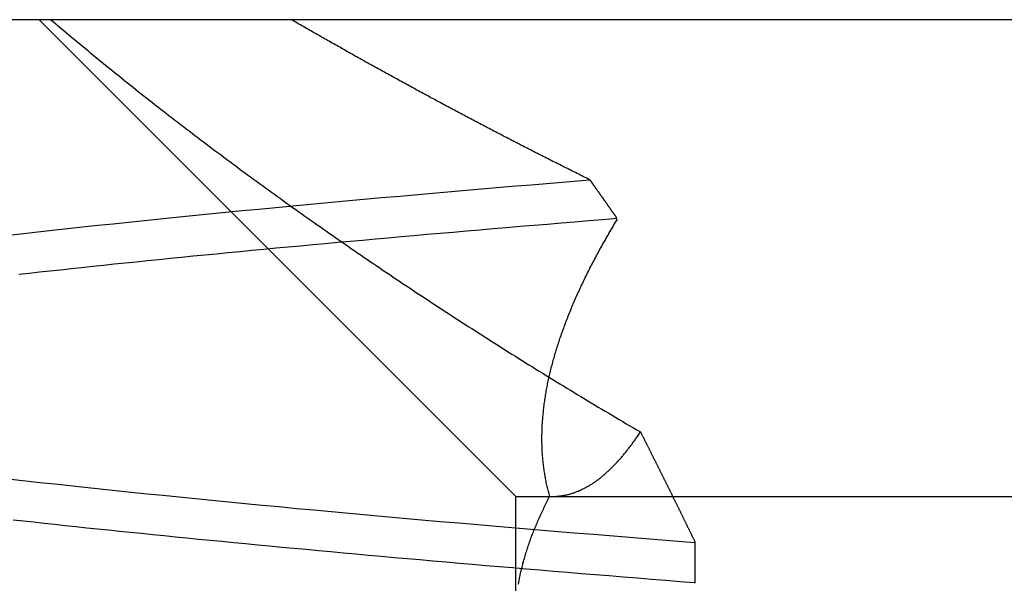
# Model space of a CAD drawing. Extents: x 59 to 938, y -12 to 1015.
# Drawn here: x 250 to 251, y 937 to 938 of the extents above; entities that cross this region are included whole.
import ezdxf

# ---------------------------------------------------------------- set-up
doc = ezdxf.new("R2010")
doc.units = 0
doc.header["$LTSCALE"] = 4
doc.linetypes.add('HIDDEN', pattern=[9.525, 6.35, -3.175])
for name, color, linetype in [('AM_0', 7, 'CONTINUOUS'), ('OBRYS', 7, 'CONTINUOUS'), ('SKRYTÁ__ISO_0', 2, 'HIDDEN'), ('VIDITELNÁ__ISO_0', 7, 'CONTINUOUS')]:
    doc.layers.add(name, color=color, linetype=linetype)

# ---------------------------------------------------------------- blocks, each defined once
blk = doc.blocks.new('A$C4B7440DB')
at = {"layer": 'SKRYTÁ__ISO_0'}
for p, q in [((17.5, 19.803), (18, 20.303)), ((17.3751, 19.803), (17.5, 19.803)), ((17.5, 19.803), (17.5, 18.843)), ((17.4523, 19.6153), (17.4091, 19.6153))]:
    blk.add_line(p, q, dxfattribs=at)
for points in [[(17.4094, 19.6154, 0), (17.4106, 19.6305, 0), (17.4118, 19.6455, 0), (17.413, 19.6605, 0), (17.4142, 19.6754, 0), (17.4154, 19.6902, 0), (17.4166, 19.705, 0), (17.4178, 19.7196, 0), (17.419, 19.7342, 0), (17.4202, 19.7488, 0), (17.4214, 19.7632, 0), (17.4226, 19.7776, 0), (17.4238, 19.7919, 0), (17.425, 19.8061, 0), (17.4262, 19.8202, 0), (17.4274, 19.8343, 0), (17.4286, 19.8483, 0), (17.4298, 19.8622, 0), (17.431, 19.876, 0), (17.4322, 19.8898, 0), (17.4334, 19.9034, 0), (17.4346, 19.917, 0), (17.4358, 19.9305, 0), (17.437, 19.944, 0), (17.4382, 19.9573, 0), (17.4394, 19.9706, 0), (17.4406, 19.9838, 0), (17.4418, 19.9969, 0), (17.443, 20.0099, 0), (17.4442, 20.0229, 0), (17.4454, 20.0357, 0), (17.4466, 20.0485, 0), (17.4478, 20.0612, 0), (17.449, 20.0738, 0), (17.4502, 20.0864, 0), (17.4514, 20.0988, 0), (17.4526, 20.1112, 0), (17.4538, 20.1235, 0), (17.455, 20.1357, 0), (17.4562, 20.1478, 0), (17.4574, 20.1598, 0), (17.4586, 20.1718, 0), (17.4598, 20.1836, 0), (17.461, 20.1954, 0), (17.4621, 20.2071, 0), (17.4633, 20.2187, 0), (17.4645, 20.2302, 0), (17.4657, 20.2417, 0), (17.4669, 20.253, 0), (17.4681, 20.2643, 0), (17.4693, 20.2754, 0), (17.4705, 20.2865, 0), (17.4717, 20.2975, 0), (17.4729, 20.3084, 0), (17.4741, 20.3192, 0), (17.4753, 20.33, 0)], [(17.733, 20.3242, 0), (17.7342, 20.3134, 0), (17.7354, 20.3026, 0), (17.7366, 20.2916, 0), (17.7378, 20.2806, 0), (17.739, 20.2694, 0), (17.7402, 20.2582, 0), (17.7414, 20.2469, 0), (17.7426, 20.2355, 0), (17.7438, 20.2241, 0), (17.745, 20.2125, 0), (17.7462, 20.2008, 0), (17.7474, 20.1891, 0), (17.7486, 20.1773, 0), (17.7498, 20.1654, 0), (17.751, 20.1534, 0), (17.7522, 20.1413, 0), (17.7534, 20.1292, 0), (17.7546, 20.1169, 0), (17.7558, 20.1046, 0), (17.757, 20.0922, 0), (17.7582, 20.0797, 0), (17.7594, 20.0671, 0), (17.7606, 20.0544, 0), (17.7618, 20.0417, 0), (17.7629, 20.0288, 0), (17.7641, 20.0159, 0), (17.7653, 20.0029, 0), (17.7665, 19.9899, 0), (17.7677, 19.9767, 0), (17.7689, 19.9635, 0), (17.7701, 19.9502, 0), (17.7713, 19.9368, 0), (17.7725, 19.9233, 0), (17.7737, 19.9097, 0), (17.7749, 19.8961, 0), (17.7761, 19.8824, 0), (17.7773, 19.8686, 0), (17.7785, 19.8547, 0), (17.7797, 19.8407, 0), (17.7809, 19.8267, 0), (17.7821, 19.8126, 0), (17.7833, 19.7984, 0), (17.7845, 19.7841, 0), (17.7857, 19.7698, 0), (17.7869, 19.7554, 0), (17.7881, 19.7409, 0), (17.7893, 19.7263, 0), (17.7905, 19.7116, 0), (17.7917, 19.6969, 0)], [(17.8317, 19.7252, 0), (17.83, 19.7458, 0), (17.8283, 19.7664, 0), (17.8266, 19.7867, 0), (17.8249, 19.8069, 0), (17.8232, 19.827, 0), (17.8215, 19.8468, 0), (17.8198, 19.8665, 0), (17.8181, 19.8861, 0), (17.8164, 19.9055, 0), (17.8147, 19.9247, 0), (17.813, 19.9437, 0), (17.8113, 19.9626, 0), (17.8096, 19.9813, 0), (17.8079, 19.9998, 0), (17.8062, 20.0182, 0), (17.8045, 20.0364, 0), (17.8028, 20.0545, 0), (17.8011, 20.0723, 0), (17.7994, 20.09, 0), (17.7977, 20.1075, 0), (17.7959, 20.1249, 0), (17.7942, 20.142, 0), (17.7925, 20.159, 0), (17.7908, 20.1759, 0), (17.7891, 20.1925, 0), (17.7874, 20.209, 0), (17.7857, 20.2253, 0), (17.784, 20.2414, 0), (17.7823, 20.2574, 0), (17.7806, 20.2732, 0), (17.7789, 20.2888, 0), (17.7772, 20.3042, 0), (17.7755, 20.3194, 0), (17.7738, 20.3345, 0)], [(17.5182, 20.3325, 0), (17.5165, 20.3173, 0), (17.5148, 20.302, 0), (17.5131, 20.2865, 0), (17.5114, 20.2708, 0), (17.5097, 20.2549, 0), (17.508, 20.2389, 0), (17.5063, 20.2227, 0), (17.5046, 20.2063, 0), (17.5029, 20.1897, 0), (17.5012, 20.173, 0), (17.4995, 20.1561, 0), (17.4978, 20.139, 0), (17.4961, 20.1218, 0), (17.4944, 20.1043, 0), (17.4927, 20.0867, 0), (17.491, 20.069, 0), (17.4893, 20.0511, 0), (17.4875, 20.033, 0), (17.4858, 20.0147, 0), (17.4841, 19.9963, 0), (17.4824, 19.9777, 0), (17.4807, 19.9589, 0), (17.479, 19.94, 0), (17.4773, 19.9209, 0), (17.4756, 19.9017, 0), (17.4739, 19.8823, 0), (17.4722, 19.8627, 0), (17.4705, 19.8429, 0), (17.4688, 19.8231, 0), (17.4671, 19.803, 0), (17.4654, 19.7828, 0), (17.4637, 19.7624, 0), (17.462, 19.7419, 0), (17.4603, 19.7212, 0), (17.4586, 19.7003, 0), (17.4569, 19.6793, 0), (17.4552, 19.6582, 0), (17.4535, 19.6368, 0), (17.4518, 19.6154, 0)], [(18, 20.2905, 0), (17.9977, 20.2878, 0), (17.9954, 20.2851, 0), (17.9932, 20.2824, 0), (17.9909, 20.2797, 0), (17.9886, 20.277, 0), (17.9863, 20.2743, 0), (17.984, 20.2716, 0), (17.9817, 20.2688, 0), (17.9795, 20.2661, 0), (17.9772, 20.2634, 0), (17.9749, 20.2606, 0), (17.9726, 20.2579, 0), (17.9703, 20.2551, 0), (17.968, 20.2523, 0), (17.9657, 20.2496, 0), (17.9635, 20.2468, 0), (17.9612, 20.244, 0), (17.9589, 20.2412, 0), (17.9566, 20.2384, 0), (17.9543, 20.2356, 0), (17.952, 20.2328, 0), (17.9497, 20.23, 0), (17.9474, 20.2271, 0), (17.9451, 20.2243, 0), (17.9429, 20.2215, 0), (17.9406, 20.2186, 0), (17.9383, 20.2158, 0), (17.936, 20.2129, 0), (17.9337, 20.2101, 0), (17.9314, 20.2072, 0), (17.9291, 20.2043, 0), (17.9268, 20.2014, 0), (17.9245, 20.1985, 0), (17.9222, 20.1957, 0), (17.9199, 20.1928, 0), (17.9177, 20.1898, 0), (17.9154, 20.1869, 0), (17.9131, 20.184, 0), (17.9108, 20.1811, 0), (17.9085, 20.1782, 0), (17.9062, 20.1752, 0), (17.9039, 20.1723, 0), (17.9016, 20.1693, 0), (17.8993, 20.1664, 0), (17.897, 20.1634, 0), (17.8947, 20.1604, 0), (17.8924, 20.1575, 0), (17.8901, 20.1545, 0), (17.8879, 20.1515, 0), (17.8856, 20.1485, 0), (17.8833, 20.1455, 0), (17.881, 20.1425, 0), (17.8787, 20.1395, 0), (17.8764, 20.1365, 0), (17.8741, 20.1335, 0), (17.8718, 20.1304, 0), (17.8695, 20.1274, 0), (17.8672, 20.1244, 0), (17.8649, 20.1213, 0), (17.8626, 20.1183, 0), (17.8603, 20.1152, 0), (17.8581, 20.1121, 0), (17.8558, 20.1091, 0), (17.8535, 20.106, 0), (17.8512, 20.1029, 0), (17.8489, 20.0998, 0), (17.8466, 20.0967, 0), (17.8443, 20.0937, 0), (17.842, 20.0906, 0), (17.8397, 20.0874, 0), (17.8374, 20.0843, 0), (17.8352, 20.0812, 0), (17.8329, 20.0781, 0), (17.8306, 20.075, 0), (17.8283, 20.0718, 0), (17.826, 20.0687, 0), (17.8237, 20.0655, 0), (17.8214, 20.0624, 0), (17.8191, 20.0592, 0), (17.8169, 20.0561, 0), (17.8146, 20.0529, 0), (17.8123, 20.0497, 0), (17.81, 20.0465, 0), (17.8077, 20.0433, 0), (17.8054, 20.0401, 0), (17.8031, 20.037, 0), (17.8009, 20.0338, 0), (17.7986, 20.0305, 0), (17.7963, 20.0273, 0), (17.794, 20.0241, 0), (17.7917, 20.0209, 0), (17.7895, 20.0177, 0), (17.7872, 20.0144, 0), (17.7849, 20.0112, 0), (17.7826, 20.0079, 0), (17.7803, 20.0047, 0), (17.7781, 20.0014, 0), (17.7758, 19.9982, 0), (17.7735, 19.9949, 0), (17.7712, 19.9916, 0), (17.769, 19.9884, 0), (17.7667, 19.9851, 0), (17.7644, 19.9818, 0), (17.7621, 19.9785, 0), (17.7598, 19.9752, 0), (17.7576, 19.9719, 0), (17.7553, 19.9686, 0), (17.753, 19.9652, 0), (17.7507, 19.9619, 0), (17.7485, 19.9586, 0), (17.7462, 19.9553, 0), (17.7439, 19.9519, 0), (17.7417, 19.9486, 0), (17.7394, 19.9452, 0), (17.7371, 19.9419, 0), (17.7348, 19.9385, 0), (17.7326, 19.9351, 0), (17.7303, 19.9318, 0), (17.728, 19.9284, 0), (17.7258, 19.925, 0), (17.7235, 19.9216, 0), (17.7212, 19.9182, 0), (17.719, 19.9148, 0), (17.7167, 19.9114, 0), (17.7144, 19.908, 0), (17.7122, 19.9046, 0), (17.7099, 19.9012, 0), (17.7077, 19.8977, 0), (17.7054, 19.8943, 0), (17.7031, 19.8909, 0), (17.7009, 19.8874, 0), (17.6986, 19.884, 0), (17.6964, 19.8805, 0), (17.6941, 19.8771, 0), (17.6919, 19.8736, 0), (17.6896, 19.8702, 0), (17.6874, 19.8667, 0), (17.6851, 19.8632, 0), (17.6828, 19.8597, 0), (17.6806, 19.8562, 0), (17.6783, 19.8527, 0), (17.6761, 19.8492, 0), (17.6739, 19.8457, 0), (17.6716, 19.8422, 0), (17.6694, 19.8387, 0), (17.6671, 19.8352, 0), (17.6649, 19.8317, 0), (17.6626, 19.8282, 0), (17.6604, 19.8246, 0), (17.6582, 19.8211, 0), (17.6559, 19.8176, 0), (17.6537, 19.814, 0), (17.6514, 19.8105, 0), (17.6492, 19.8069, 0), (17.647, 19.8033, 0), (17.6447, 19.7998, 0), (17.6425, 19.7962, 0), (17.6403, 19.7926, 0), (17.6381, 19.7891, 0), (17.6358, 19.7855, 0), (17.6336, 19.7819, 0), (17.6314, 19.7783, 0), (17.6292, 19.7747, 0), (17.6269, 19.7711, 0), (17.6247, 19.7675, 0), (17.6225, 19.7639, 0), (17.6203, 19.7603, 0), (17.6181, 19.7566, 0), (17.6159, 19.753, 0), (17.6137, 19.7494, 0), (17.6114, 19.7457, 0), (17.6092, 19.7421, 0), (17.607, 19.7385, 0), (17.6048, 19.7348, 0), (17.6026, 19.7312, 0), (17.6004, 19.7275, 0), (17.5982, 19.7238, 0), (17.596, 19.7202, 0), (17.5938, 19.7165, 0), (17.5916, 19.7128, 0), (17.5894, 19.7092, 0), (17.5873, 19.7055, 0), (17.5851, 19.7018, 0), (17.5829, 19.6981, 0), (17.5807, 19.6944, 0), (17.5785, 19.6907, 0), (17.5763, 19.687, 0), (17.5741, 19.6833, 0), (17.572, 19.6796, 0), (17.5698, 19.6758, 0), (17.5676, 19.6721, 0)], [(17.832, 19.7251, 0), (17.8328, 19.7268, 0), (17.8337, 19.7285, 0), (17.8345, 19.7302, 0), (17.8353, 19.7319, 0), (17.8362, 19.7336, 0), (17.837, 19.7352, 0), (17.8379, 19.7369, 0), (17.8387, 19.7386, 0), (17.8396, 19.7403, 0), (17.8404, 19.742, 0), (17.8413, 19.7437, 0), (17.8421, 19.7454, 0), (17.8429, 19.7471, 0), (17.8438, 19.7488, 0), (17.8446, 19.7505, 0), (17.8455, 19.7522, 0), (17.8463, 19.7539, 0), (17.8472, 19.7555, 0), (17.848, 19.7572, 0), (17.8489, 19.7589, 0), (17.8497, 19.7606, 0), (17.8506, 19.7623, 0), (17.8514, 19.764, 0), (17.8523, 19.7657, 0), (17.8531, 19.7673, 0), (17.854, 19.769, 0), (17.8548, 19.7707, 0), (17.8557, 19.7724, 0), (17.8565, 19.7741, 0), (17.8574, 19.7758, 0), (17.8583, 19.7774, 0), (17.8591, 19.7791, 0), (17.86, 19.7808, 0), (17.8608, 19.7825, 0), (17.8617, 19.7842, 0), (17.8625, 19.7858, 0), (17.8634, 19.7875, 0), (17.8643, 19.7892, 0), (17.8651, 19.7909, 0), (17.866, 19.7925, 0), (17.8668, 19.7942, 0), (17.8677, 19.7959, 0), (17.8685, 19.7976, 0), (17.8694, 19.7992, 0), (17.8703, 19.8009, 0), (17.8711, 19.8026, 0), (17.872, 19.8042, 0), (17.8729, 19.8059, 0), (17.8737, 19.8076, 0), (17.8746, 19.8093, 0), (17.8754, 19.8109, 0), (17.8763, 19.8126, 0), (17.8772, 19.8143, 0), (17.878, 19.8159, 0), (17.8789, 19.8176, 0), (17.8798, 19.8193, 0), (17.8806, 19.8209, 0), (17.8815, 19.8226, 0), (17.8824, 19.8243, 0), (17.8832, 19.8259, 0), (17.8841, 19.8276, 0), (17.885, 19.8292, 0), (17.8858, 19.8309, 0), (17.8867, 19.8326, 0), (17.8876, 19.8342, 0), (17.8884, 19.8359, 0), (17.8893, 19.8375, 0), (17.8902, 19.8392, 0), (17.8911, 19.8409, 0), (17.8919, 19.8425, 0), (17.8928, 19.8442, 0), (17.8937, 19.8458, 0), (17.8945, 19.8475, 0), (17.8954, 19.8491, 0), (17.8963, 19.8508, 0), (17.8972, 19.8524, 0), (17.898, 19.8541, 0), (17.8989, 19.8557, 0), (17.8998, 19.8574, 0), (17.9007, 19.859, 0), (17.9015, 19.8607, 0), (17.9024, 19.8623, 0), (17.9033, 19.864, 0), (17.9042, 19.8656, 0), (17.905, 19.8673, 0), (17.9059, 19.8689, 0), (17.9068, 19.8706, 0), (17.9077, 19.8722, 0), (17.9086, 19.8739, 0), (17.9094, 19.8755, 0), (17.9103, 19.8772, 0), (17.9112, 19.8788, 0), (17.9121, 19.8804, 0), (17.913, 19.8821, 0), (17.9138, 19.8837, 0), (17.9147, 19.8854, 0), (17.9156, 19.887, 0), (17.9165, 19.8886, 0), (17.9174, 19.8903, 0), (17.9182, 19.8919, 0), (17.9191, 19.8936, 0), (17.92, 19.8952, 0), (17.9209, 19.8968, 0), (17.9218, 19.8985, 0), (17.9227, 19.9001, 0), (17.9235, 19.9017, 0), (17.9244, 19.9034, 0), (17.9253, 19.905, 0), (17.9262, 19.9066, 0), (17.9271, 19.9083, 0), (17.928, 19.9099, 0), (17.9289, 19.9115, 0), (17.9298, 19.9132, 0), (17.9306, 19.9148, 0), (17.9315, 19.9164, 0), (17.9324, 19.918, 0), (17.9333, 19.9197, 0), (17.9342, 19.9213, 0), (17.9351, 19.9229, 0), (17.936, 19.9245, 0), (17.9369, 19.9262, 0), (17.9378, 19.9278, 0), (17.9386, 19.9294, 0), (17.9395, 19.931, 0), (17.9404, 19.9327, 0), (17.9413, 19.9343, 0), (17.9422, 19.9359, 0), (17.9431, 19.9375, 0), (17.944, 19.9392, 0), (17.9449, 19.9408, 0), (17.9458, 19.9424, 0), (17.9467, 19.944, 0), (17.9476, 19.9456, 0), (17.9485, 19.9472, 0), (17.9494, 19.9489, 0), (17.9503, 19.9505, 0), (17.9512, 19.9521, 0), (17.9521, 19.9537, 0), (17.953, 19.9553, 0), (17.9538, 19.9569, 0), (17.9547, 19.9586, 0), (17.9556, 19.9602, 0), (17.9565, 19.9618, 0), (17.9574, 19.9634, 0), (17.9583, 19.965, 0), (17.9592, 19.9666, 0), (17.9601, 19.9682, 0), (17.961, 19.9698, 0), (17.9619, 19.9714, 0), (17.9628, 19.973, 0), (17.9637, 19.9746, 0), (17.9646, 19.9763, 0), (17.9655, 19.9779, 0), (17.9664, 19.9795, 0), (17.9673, 19.9811, 0), (17.9682, 19.9827, 0), (17.9691, 19.9843, 0), (17.97, 19.9859, 0), (17.971, 19.9875, 0), (17.9719, 19.9891, 0), (17.9728, 19.9907, 0), (17.9737, 19.9923, 0), (17.9746, 19.9939, 0), (17.9755, 19.9955, 0), (17.9764, 19.9971, 0), (17.9773, 19.9987, 0), (17.9782, 20.0003, 0), (17.9791, 20.0019, 0), (17.98, 20.0035, 0), (17.9809, 20.0051, 0), (17.9818, 20.0067, 0), (17.9827, 20.0082, 0), (17.9836, 20.0098, 0), (17.9845, 20.0114, 0), (17.9854, 20.013, 0), (17.9863, 20.0146, 0), (17.9873, 20.0162, 0), (17.9882, 20.0178, 0), (17.9891, 20.0194, 0), (17.99, 20.021, 0), (17.9909, 20.0226, 0), (17.9918, 20.0241, 0), (17.9927, 20.0257, 0), (17.9936, 20.0273, 0), (17.9945, 20.0289, 0), (17.9954, 20.0305, 0), (17.9964, 20.0321, 0), (17.9973, 20.0336, 0), (17.9982, 20.0352, 0), (17.9991, 20.0368, 0), (18, 20.0384, 0)], [(17.4081, 19.8001, 0), (17.4094, 19.7999, 0), (17.4106, 19.7997, 0), (17.4119, 19.7994, 0), (17.4132, 19.7992, 0), (17.4144, 19.7989, 0), (17.4157, 19.7987, 0), (17.417, 19.7984, 0), (17.4183, 19.7982, 0), (17.4195, 19.7979, 0), (17.4208, 19.7976, 0), (17.4221, 19.7973, 0), (17.4234, 19.797, 0), (17.4247, 19.7967, 0), (17.426, 19.7964, 0), (17.4273, 19.796, 0), (17.4286, 19.7957, 0), (17.4299, 19.7954, 0), (17.4312, 19.795, 0), (17.4325, 19.7947, 0), (17.4338, 19.7943, 0), (17.4351, 19.7939, 0), (17.4364, 19.7935, 0), (17.4377, 19.7932, 0), (17.439, 19.7928, 0), (17.4403, 19.7924, 0), (17.4416, 19.792, 0), (17.4429, 19.7915, 0), (17.4442, 19.7911, 0), (17.4456, 19.7907, 0), (17.4469, 19.7902, 0), (17.4482, 19.7898, 0), (17.4495, 19.7893, 0), (17.4509, 19.7889, 0), (17.4522, 19.7884, 0), (17.4535, 19.7879, 0), (17.4548, 19.7875, 0), (17.4562, 19.787, 0), (17.4575, 19.7865, 0), (17.4589, 19.786, 0), (17.4602, 19.7854, 0), (17.4615, 19.7849, 0), (17.4629, 19.7844, 0), (17.4642, 19.7839, 0), (17.4656, 19.7833, 0), (17.4669, 19.7828, 0), (17.4683, 19.7822, 0), (17.4696, 19.7816, 0), (17.471, 19.7811, 0), (17.4723, 19.7805, 0), (17.4737, 19.7799, 0), (17.475, 19.7793, 0), (17.4764, 19.7787, 0), (17.4778, 19.7781, 0), (17.4791, 19.7775, 0), (17.4805, 19.7769, 0), (17.4819, 19.7762, 0), (17.4832, 19.7756, 0), (17.4846, 19.7749, 0), (17.486, 19.7743, 0), (17.4873, 19.7736, 0), (17.4887, 19.773, 0), (17.4901, 19.7723, 0), (17.4915, 19.7716, 0), (17.4929, 19.7709, 0), (17.4942, 19.7702, 0), (17.4956, 19.7695, 0), (17.497, 19.7688, 0), (17.4984, 19.7681, 0), (17.4998, 19.7674, 0)], [(17.5, 19.7672, 0), (17.5013, 19.7676, 0), (17.5026, 19.768, 0), (17.504, 19.7683, 0), (17.5053, 19.7687, 0), (17.5066, 19.769, 0), (17.508, 19.7694, 0), (17.5093, 19.7697, 0), (17.5106, 19.77, 0), (17.512, 19.7703, 0), (17.5133, 19.7706, 0), (17.5147, 19.7709, 0), (17.516, 19.7712, 0), (17.5174, 19.7714, 0), (17.5187, 19.7717, 0), (17.5201, 19.7719, 0), (17.5214, 19.7722, 0), (17.5228, 19.7724, 0), (17.5242, 19.7726, 0), (17.5255, 19.7729, 0), (17.5269, 19.7731, 0), (17.5283, 19.7733, 0), (17.5297, 19.7735, 0), (17.531, 19.7736, 0), (17.5324, 19.7738, 0), (17.5338, 19.774, 0), (17.5352, 19.7741, 0), (17.5366, 19.7743, 0), (17.538, 19.7744, 0), (17.5394, 19.7745, 0), (17.5408, 19.7747, 0), (17.5422, 19.7748, 0), (17.5436, 19.7749, 0), (17.545, 19.775, 0), (17.5464, 19.7751, 0), (17.5478, 19.7751, 0), (17.5492, 19.7752, 0), (17.5506, 19.7753, 0), (17.552, 19.7753, 0), (17.5534, 19.7754, 0), (17.5549, 19.7754, 0), (17.5563, 19.7755, 0), (17.5577, 19.7755, 0), (17.5591, 19.7755, 0), (17.5606, 19.7755, 0), (17.562, 19.7755, 0), (17.5634, 19.7755, 0), (17.5649, 19.7755, 0), (17.5663, 19.7754, 0), (17.5678, 19.7754, 0), (17.5692, 19.7753, 0), (17.5706, 19.7753, 0), (17.5721, 19.7752, 0), (17.5735, 19.7752, 0), (17.575, 19.7751, 0), (17.5764, 19.775, 0), (17.5779, 19.7749, 0), (17.5794, 19.7748, 0), (17.5808, 19.7747, 0), (17.5823, 19.7746, 0), (17.5837, 19.7745, 0), (17.5852, 19.7743, 0), (17.5867, 19.7742, 0), (17.5882, 19.774, 0), (17.5896, 19.7739, 0), (17.5911, 19.7737, 0), (17.5926, 19.7736, 0), (17.5941, 19.7734, 0), (17.5955, 19.7732, 0), (17.597, 19.773, 0), (17.5985, 19.7728, 0), (17.6, 19.7726, 0), (17.6015, 19.7724, 0), (17.603, 19.7721, 0), (17.6045, 19.7719, 0), (17.606, 19.7717, 0), (17.6075, 19.7714, 0), (17.609, 19.7712, 0), (17.6105, 19.7709, 0), (17.612, 19.7706, 0), (17.6135, 19.7704, 0), (17.615, 19.7701, 0), (17.6165, 19.7698, 0), (17.618, 19.7695, 0), (17.6195, 19.7692, 0), (17.621, 19.7689, 0), (17.6225, 19.7685, 0), (17.624, 19.7682, 0), (17.6256, 19.7679, 0), (17.6271, 19.7675, 0), (17.6286, 19.7672, 0), (17.6301, 19.7668, 0), (17.6316, 19.7664, 0), (17.6332, 19.7661, 0), (17.6347, 19.7657, 0), (17.6362, 19.7653, 0), (17.6378, 19.7649, 0), (17.6393, 19.7645, 0), (17.6408, 19.7641, 0), (17.6424, 19.7637, 0), (17.6439, 19.7633, 0), (17.6454, 19.7628, 0), (17.647, 19.7624, 0), (17.6485, 19.7619, 0), (17.6501, 19.7615, 0), (17.6516, 19.761, 0), (17.6532, 19.7606, 0), (17.6547, 19.7601, 0), (17.6563, 19.7596, 0), (17.6578, 19.7591, 0), (17.6594, 19.7586, 0), (17.661, 19.7581, 0), (17.6625, 19.7576, 0), (17.6641, 19.7571, 0), (17.6657, 19.7566, 0), (17.6672, 19.756, 0), (17.6688, 19.7555, 0), (17.6704, 19.755, 0), (17.6719, 19.7544, 0), (17.6735, 19.7538, 0), (17.6751, 19.7533, 0), (17.6767, 19.7527, 0), (17.6782, 19.7521, 0), (17.6798, 19.7515, 0), (17.6814, 19.7509, 0), (17.683, 19.7503, 0), (17.6846, 19.7497, 0), (17.6862, 19.7491, 0), (17.6877, 19.7485, 0), (17.6893, 19.7479, 0), (17.6909, 19.7472, 0), (17.6925, 19.7466, 0), (17.6941, 19.7459, 0), (17.6957, 19.7453, 0), (17.6973, 19.7446, 0), (17.6989, 19.744, 0), (17.7005, 19.7433, 0), (17.7021, 19.7426, 0), (17.7037, 19.7419, 0), (17.7053, 19.7412, 0), (17.7069, 19.7405, 0), (17.7085, 19.7398, 0), (17.7102, 19.7391, 0), (17.7118, 19.7384, 0), (17.7134, 19.7376, 0), (17.715, 19.7369, 0), (17.7166, 19.7362, 0), (17.7182, 19.7354, 0), (17.7199, 19.7347, 0), (17.7215, 19.7339, 0), (17.7231, 19.7331, 0), (17.7247, 19.7324, 0), (17.7264, 19.7316, 0), (17.728, 19.7308, 0), (17.7296, 19.73, 0), (17.7312, 19.7292, 0), (17.7329, 19.7284, 0), (17.7345, 19.7276, 0), (17.7361, 19.7268, 0), (17.7378, 19.7259, 0), (17.7394, 19.7251, 0), (17.7411, 19.7243, 0), (17.7427, 19.7234, 0), (17.7443, 19.7226, 0), (17.746, 19.7217, 0), (17.7476, 19.7208, 0), (17.7493, 19.72, 0), (17.7509, 19.7191, 0), (17.7526, 19.7182, 0), (17.7542, 19.7173, 0), (17.7559, 19.7164, 0), (17.7575, 19.7155, 0), (17.7592, 19.7146, 0), (17.7608, 19.7137, 0), (17.7625, 19.7128, 0), (17.7642, 19.7119, 0), (17.7658, 19.7109, 0), (17.7675, 19.71, 0), (17.7691, 19.709, 0), (17.7708, 19.7081, 0), (17.7725, 19.7071, 0), (17.7741, 19.7062, 0), (17.7758, 19.7052, 0), (17.7775, 19.7042, 0), (17.7791, 19.7032, 0), (17.7808, 19.7023, 0), (17.7825, 19.7013, 0), (17.7842, 19.7003, 0), (17.7858, 19.6993, 0), (17.7875, 19.6982, 0), (17.7892, 19.6972, 0), (17.7909, 19.6962, 0)], [(17.5, 19.7653, 0), (17.5, 19.7645, 0), (17.5, 19.7636, 0), (17.5, 19.7627, 0), (17.5001, 19.7619, 0), (17.5001, 19.761, 0), (17.5002, 19.7602, 0), (17.5003, 19.7593, 0), (17.5003, 19.7585, 0), (17.5004, 19.7576, 0), (17.5005, 19.7568, 0), (17.5006, 19.7559, 0), (17.5007, 19.7551, 0), (17.5009, 19.7542, 0), (17.501, 19.7534, 0), (17.5012, 19.7526, 0), (17.5013, 19.7517, 0), (17.5015, 19.7509, 0), (17.5016, 19.7501, 0), (17.5018, 19.7493, 0), (17.502, 19.7484, 0), (17.5022, 19.7476, 0), (17.5024, 19.7468, 0), (17.5027, 19.746, 0), (17.5029, 19.7452, 0), (17.5031, 19.7444, 0), (17.5034, 19.7436, 0), (17.5037, 19.7427, 0), (17.5039, 19.7419, 0), (17.5042, 19.7411, 0), (17.5045, 19.7403, 0), (17.5048, 19.7395, 0), (17.5051, 19.7388, 0), (17.5054, 19.738, 0), (17.5057, 19.7372, 0), (17.5061, 19.7364, 0), (17.5064, 19.7356, 0), (17.5068, 19.7348, 0), (17.5071, 19.734, 0), (17.5075, 19.7333, 0), (17.5079, 19.7325, 0), (17.5082, 19.7317, 0), (17.5086, 19.7309, 0), (17.509, 19.7302, 0), (17.5094, 19.7294, 0), (17.5099, 19.7286, 0), (17.5103, 19.7279, 0), (17.5107, 19.7271, 0), (17.5112, 19.7263, 0), (17.5116, 19.7256, 0), (17.5121, 19.7248, 0), (17.5125, 19.7241, 0), (17.513, 19.7233, 0), (17.5135, 19.7226, 0), (17.514, 19.7218, 0), (17.5145, 19.7211, 0), (17.515, 19.7204, 0), (17.5155, 19.7196, 0), (17.516, 19.7189, 0), (17.5165, 19.7181, 0), (17.5171, 19.7174, 0), (17.5176, 19.7167, 0), (17.5182, 19.7159, 0), (17.5187, 19.7152, 0), (17.5193, 19.7145, 0), (17.5199, 19.7138, 0), (17.5205, 19.713, 0), (17.521, 19.7123, 0), (17.5216, 19.7116, 0), (17.5222, 19.7109, 0), (17.5228, 19.7102, 0), (17.5235, 19.7094, 0), (17.5241, 19.7087, 0), (17.5247, 19.708, 0), (17.5253, 19.7073, 0), (17.526, 19.7066, 0), (17.5266, 19.7059, 0), (17.5273, 19.7052, 0), (17.528, 19.7045, 0), (17.5286, 19.7038, 0), (17.5293, 19.7031, 0), (17.53, 19.7024, 0), (17.5307, 19.7017, 0), (17.5314, 19.701, 0), (17.5321, 19.7003, 0), (17.5328, 19.6996, 0), (17.5335, 19.699, 0), (17.5342, 19.6983, 0), (17.535, 19.6976, 0), (17.5357, 19.6969, 0), (17.5364, 19.6962, 0), (17.5372, 19.6955, 0), (17.5379, 19.6949, 0), (17.5387, 19.6942, 0), (17.5394, 19.6935, 0), (17.5402, 19.6929, 0), (17.541, 19.6922, 0), (17.5418, 19.6915, 0), (17.5426, 19.6908, 0), (17.5434, 19.6902, 0), (17.5441, 19.6895, 0), (17.545, 19.6889, 0), (17.5458, 19.6882, 0), (17.5466, 19.6875, 0), (17.5474, 19.6869, 0), (17.5482, 19.6862, 0), (17.5491, 19.6856, 0), (17.5499, 19.6849, 0), (17.5507, 19.6843, 0), (17.5516, 19.6836, 0), (17.5524, 19.683, 0), (17.5533, 19.6823, 0), (17.5541, 19.6817, 0), (17.555, 19.681, 0), (17.5559, 19.6804, 0), (17.5568, 19.6797, 0), (17.5576, 19.6791, 0), (17.5585, 19.6784, 0), (17.5594, 19.6778, 0), (17.5603, 19.6772, 0), (17.5612, 19.6765, 0), (17.5621, 19.6759, 0), (17.563, 19.6753, 0), (17.5639, 19.6746, 0), (17.5648, 19.674, 0), (17.5658, 19.6734, 0), (17.5667, 19.6728, 0), (17.5676, 19.6721, 0)], [(17.8319, 19.7251, 0), (17.8316, 19.7249, 0), (17.8313, 19.7247, 0), (17.831, 19.7245, 0), (17.8307, 19.7243, 0), (17.8303, 19.724, 0), (17.83, 19.7238, 0), (17.8297, 19.7236, 0), (17.8294, 19.7234, 0), (17.8291, 19.7232, 0), (17.8288, 19.7229, 0), (17.8285, 19.7227, 0), (17.8281, 19.7225, 0), (17.8278, 19.7223, 0), (17.8275, 19.7221, 0), (17.8272, 19.7218, 0), (17.8269, 19.7216, 0), (17.8266, 19.7214, 0), (17.8263, 19.7212, 0), (17.8259, 19.721, 0), (17.8256, 19.7207, 0), (17.8253, 19.7205, 0), (17.825, 19.7203, 0), (17.8247, 19.7201, 0), (17.8244, 19.7198, 0), (17.8241, 19.7196, 0), (17.8237, 19.7194, 0), (17.8234, 19.7192, 0), (17.8231, 19.719, 0), (17.8228, 19.7187, 0), (17.8225, 19.7185, 0), (17.8222, 19.7183, 0), (17.8219, 19.7181, 0), (17.8216, 19.7179, 0), (17.8212, 19.7176, 0), (17.8209, 19.7174, 0), (17.8206, 19.7172, 0), (17.8203, 19.717, 0), (17.82, 19.7168, 0), (17.8197, 19.7165, 0), (17.8194, 19.7163, 0), (17.819, 19.7161, 0), (17.8187, 19.7159, 0), (17.8184, 19.7156, 0), (17.8181, 19.7154, 0), (17.8178, 19.7152, 0), (17.8175, 19.715, 0), (17.8172, 19.7148, 0), (17.8168, 19.7145, 0), (17.8165, 19.7143, 0), (17.8162, 19.7141, 0), (17.8159, 19.7139, 0), (17.8156, 19.7137, 0), (17.8153, 19.7134, 0), (17.815, 19.7132, 0), (17.8146, 19.713, 0), (17.8143, 19.7128, 0), (17.814, 19.7126, 0), (17.8137, 19.7123, 0), (17.8134, 19.7121, 0), (17.8131, 19.7119, 0), (17.8128, 19.7117, 0), (17.8124, 19.7114, 0), (17.8121, 19.7112, 0), (17.8118, 19.711, 0), (17.8115, 19.7108, 0), (17.8112, 19.7106, 0), (17.8109, 19.7103, 0), (17.8106, 19.7101, 0), (17.8102, 19.7099, 0), (17.8099, 19.7097, 0), (17.8096, 19.7095, 0), (17.8093, 19.7092, 0), (17.809, 19.709, 0), (17.8087, 19.7088, 0), (17.8084, 19.7086, 0), (17.808, 19.7083, 0), (17.8077, 19.7081, 0), (17.8074, 19.7079, 0), (17.8071, 19.7077, 0), (17.8068, 19.7075, 0), (17.8065, 19.7072, 0), (17.8062, 19.707, 0), (17.8058, 19.7068, 0), (17.8055, 19.7066, 0), (17.8052, 19.7064, 0), (17.8049, 19.7061, 0), (17.8046, 19.7059, 0), (17.8043, 19.7057, 0), (17.804, 19.7055, 0), (17.8036, 19.7052, 0), (17.8033, 19.705, 0), (17.803, 19.7048, 0), (17.8027, 19.7046, 0), (17.8024, 19.7044, 0), (17.8021, 19.7041, 0), (17.8018, 19.7039, 0), (17.8014, 19.7037, 0), (17.8011, 19.7035, 0), (17.8008, 19.7032, 0), (17.8005, 19.703, 0), (17.8002, 19.7028, 0), (17.7999, 19.7026, 0), (17.7996, 19.7024, 0), (17.7992, 19.7021, 0), (17.7989, 19.7019, 0), (17.7986, 19.7017, 0), (17.7983, 19.7015, 0), (17.798, 19.7012, 0), (17.7977, 19.701, 0), (17.7974, 19.7008, 0), (17.7971, 19.7006, 0), (17.7967, 19.7004, 0), (17.7964, 19.7001, 0), (17.7961, 19.6999, 0), (17.7958, 19.6997, 0), (17.7955, 19.6995, 0), (17.7952, 19.6992, 0), (17.7949, 19.699, 0), (17.7945, 19.6988, 0), (17.7942, 19.6986, 0), (17.7939, 19.6984, 0), (17.7936, 19.6981, 0), (17.7933, 19.6979, 0), (17.793, 19.6977, 0), (17.7927, 19.6975, 0), (17.7923, 19.6972, 0), (17.792, 19.697, 0), (17.7917, 19.6968, 0)], [(17.5676, 19.6721, 0), (17.567, 19.6718, 0), (17.5664, 19.6715, 0), (17.5658, 19.6712, 0), (17.5652, 19.6709, 0), (17.5646, 19.6706, 0), (17.564, 19.6703, 0), (17.5634, 19.67, 0), (17.5627, 19.6697, 0), (17.5621, 19.6694, 0), (17.5615, 19.669, 0), (17.5609, 19.6687, 0), (17.5603, 19.6684, 0), (17.5597, 19.6681, 0), (17.5591, 19.6678, 0), (17.5585, 19.6675, 0), (17.5579, 19.6672, 0), (17.5573, 19.6669, 0), (17.5567, 19.6666, 0), (17.556, 19.6663, 0), (17.5554, 19.666, 0), (17.5548, 19.6657, 0), (17.5542, 19.6654, 0), (17.5536, 19.6651, 0), (17.553, 19.6648, 0), (17.5524, 19.6644, 0), (17.5518, 19.6641, 0), (17.5512, 19.6638, 0), (17.5506, 19.6635, 0), (17.55, 19.6632, 0), (17.5494, 19.6629, 0), (17.5488, 19.6626, 0), (17.5481, 19.6623, 0), (17.5475, 19.662, 0), (17.5469, 19.6617, 0), (17.5463, 19.6614, 0), (17.5457, 19.6611, 0), (17.5451, 19.6608, 0), (17.5445, 19.6605, 0), (17.5439, 19.6602, 0), (17.5433, 19.6599, 0), (17.5427, 19.6596, 0), (17.5421, 19.6593, 0), (17.5415, 19.659, 0), (17.5409, 19.6587, 0), (17.5403, 19.6584, 0), (17.5397, 19.6581, 0), (17.5391, 19.6577, 0), (17.5384, 19.6574, 0), (17.5378, 19.6571, 0), (17.5372, 19.6568, 0), (17.5366, 19.6565, 0), (17.536, 19.6562, 0), (17.5354, 19.6559, 0), (17.5348, 19.6556, 0), (17.5342, 19.6553, 0), (17.5336, 19.655, 0), (17.533, 19.6547, 0), (17.5324, 19.6544, 0), (17.5318, 19.6541, 0), (17.5312, 19.6538, 0), (17.5306, 19.6535, 0), (17.53, 19.6532, 0), (17.5294, 19.6529, 0), (17.5288, 19.6526, 0), (17.5282, 19.6523, 0), (17.5276, 19.652, 0), (17.5269, 19.6517, 0), (17.5263, 19.6514, 0), (17.5257, 19.6511, 0), (17.5251, 19.6508, 0), (17.5245, 19.6505, 0), (17.5239, 19.6502, 0), (17.5233, 19.6499, 0), (17.5227, 19.6496, 0), (17.5221, 19.6493, 0), (17.5215, 19.649, 0), (17.5209, 19.6487, 0), (17.5203, 19.6484, 0), (17.5197, 19.6481, 0), (17.5191, 19.6478, 0), (17.5185, 19.6475, 0), (17.5179, 19.6472, 0), (17.5173, 19.6469, 0), (17.5167, 19.6466, 0), (17.5161, 19.6463, 0), (17.5155, 19.646, 0), (17.5149, 19.6457, 0), (17.5143, 19.6454, 0), (17.5137, 19.6451, 0), (17.5131, 19.6448, 0), (17.5125, 19.6445, 0), (17.5119, 19.6442, 0), (17.5113, 19.6439, 0), (17.5107, 19.6436, 0), (17.5101, 19.6433, 0), (17.5095, 19.643, 0), (17.5089, 19.6427, 0), (17.5083, 19.6424, 0), (17.5077, 19.6421, 0), (17.5071, 19.6418, 0), (17.5065, 19.6415, 0), (17.5059, 19.6412, 0), (17.5053, 19.6409, 0), (17.5047, 19.6406, 0), (17.5041, 19.6403, 0), (17.5035, 19.64, 0), (17.5029, 19.6397, 0), (17.5023, 19.6394, 0), (17.5016, 19.6391, 0), (17.501, 19.6388, 0), (17.5004, 19.6385, 0), (17.4998, 19.6383, 0), (17.4992, 19.638, 0), (17.4986, 19.6377, 0), (17.498, 19.6374, 0), (17.4974, 19.6371, 0), (17.4968, 19.6368, 0), (17.4962, 19.6365, 0), (17.4956, 19.6362, 0), (17.495, 19.6359, 0), (17.4944, 19.6356, 0), (17.4939, 19.6353, 0), (17.4933, 19.635, 0), (17.4927, 19.6347, 0), (17.4921, 19.6344, 0), (17.4915, 19.6341, 0), (17.4909, 19.6338, 0), (17.4903, 19.6335, 0), (17.4897, 19.6332, 0), (17.4891, 19.6329, 0), (17.4885, 19.6326, 0), (17.4879, 19.6323, 0), (17.4873, 19.632, 0), (17.4867, 19.6318, 0), (17.4861, 19.6315, 0), (17.4855, 19.6312, 0), (17.4849, 19.6309, 0), (17.4843, 19.6306, 0), (17.4837, 19.6303, 0), (17.4831, 19.63, 0), (17.4825, 19.6297, 0), (17.4819, 19.6294, 0), (17.4813, 19.6291, 0), (17.4807, 19.6288, 0), (17.4801, 19.6285, 0), (17.4795, 19.6282, 0), (17.4789, 19.6279, 0), (17.4783, 19.6276, 0), (17.4777, 19.6274, 0), (17.4771, 19.6271, 0), (17.4765, 19.6268, 0), (17.4759, 19.6265, 0), (17.4753, 19.6262, 0), (17.4747, 19.6259, 0), (17.4741, 19.6256, 0), (17.4735, 19.6253, 0), (17.4729, 19.625, 0), (17.4723, 19.6247, 0), (17.4717, 19.6244, 0), (17.4711, 19.6241, 0), (17.4705, 19.6239, 0), (17.4699, 19.6236, 0), (17.4694, 19.6233, 0), (17.4688, 19.623, 0), (17.4682, 19.6227, 0), (17.4676, 19.6224, 0), (17.467, 19.6221, 0), (17.4664, 19.6218, 0), (17.4658, 19.6215, 0), (17.4652, 19.6212, 0), (17.4646, 19.6209, 0), (17.464, 19.6207, 0), (17.4634, 19.6204, 0), (17.4628, 19.6201, 0), (17.4622, 19.6198, 0), (17.4616, 19.6195, 0), (17.461, 19.6192, 0), (17.4604, 19.6189, 0), (17.4598, 19.6186, 0), (17.4592, 19.6183, 0), (17.4586, 19.618, 0), (17.4581, 19.6178, 0), (17.4575, 19.6175, 0), (17.4569, 19.6172, 0), (17.4563, 19.6169, 0), (17.4557, 19.6166, 0), (17.4551, 19.6163, 0), (17.4545, 19.616, 0), (17.4539, 19.6157, 0), (17.4533, 19.6154, 0), (17.4527, 19.6152, 0)]]:
    blk.add_polyline3d(points, dxfattribs=at)
at = {"layer": 'VIDITELNÁ__ISO_0'}
blk.add_line((18, 6.3662), (18, 24.5914), dxfattribs=at)
blk = doc.blocks.new('A$C07E735F5')
at = {"layer": 'OBRYS', "rotation": 90}
blk.add_blockref('A$C4B7440DB', (34.368, 71.0436), dxfattribs=at)

msp = doc.modelspace()

# ---------------------------------------------------------------- block references
at = {"layer": 'AM_0'}
msp.add_blockref('A$C07E735F5', (236.2061, 848.8215, -1099.0224), dxfattribs=at)

doc.saveas('drawing.dxf')
